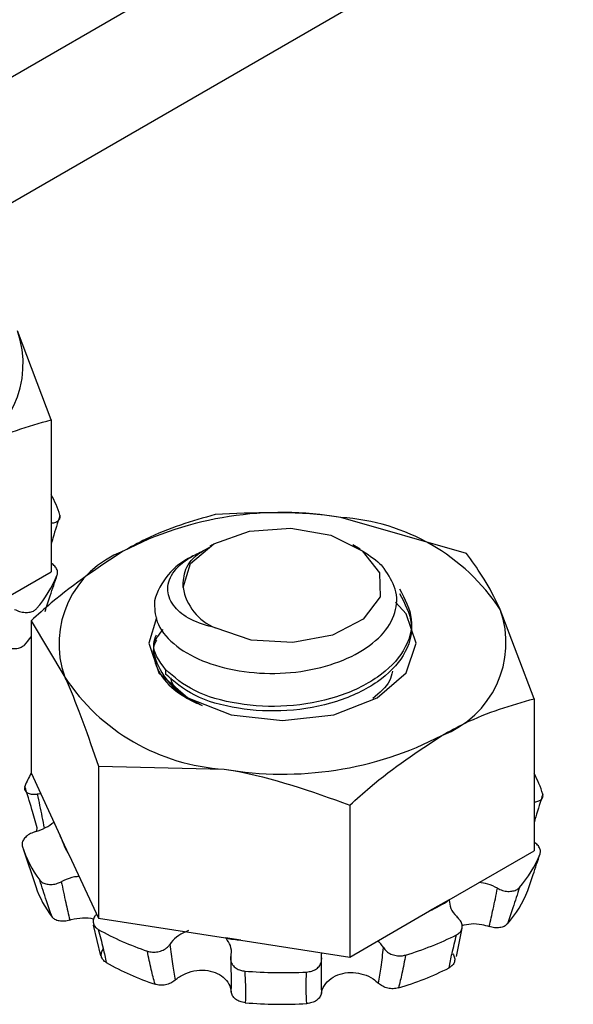
# Model space of a CAD drawing. Units: inches. Extents: x 0.4 to 21.3, y 0.2 to 10.8.
# Drawn here: x 3.4 to 3.5, y 2 to 2.1 of the extents above; entities that cross this region are included whole.
import ezdxf

# ---------------------------------------------------------------- set-up
doc = ezdxf.new("R2010")
doc.units = ezdxf.units.IN
doc.header["$MEASUREMENT"] = 0

msp = doc.modelspace()

# ---------------------------------------------------------------- linework, layer by layer
at = {"color": 7, "linetype": 'Continuous', "lineweight": 25}
for p, q in [((3.677223643972786, 2.211763783666559), (3.417939137111252, 2.062082023921234)), ((3.677223643972786, 2.206647210372273), (3.425358019260323, 2.061248280129017)), ((3.430724217175346, 2.054585239608694), (3.429351507572294, 2.058212662321464)), ((3.430724217175346, 2.054585239608694), (3.430724217175367, 2.048397119122988)), ((3.447651585057378, 2.049143296638954), (3.442528563074729, 2.050605710098545)), ((3.437282467941826, 2.049495688775532), (3.437194890565169, 2.049445114998151)), ((3.443320810199999, 2.049321662217531), (3.443019452654497, 2.049495688775532)), ((3.436503039347552, 2.049045587965069), (3.436438510545325, 2.049008324171575)), ((3.427265381494327, 2.046400375786178), (3.430724217175367, 2.048397119122988)), ((3.450397004263477, 2.043228381360242), (3.449024294660424, 2.046855804073012)), ((3.429904916332916, 2.04639817490473), (3.431277625935961, 2.044110682338866)), ((3.429904916332916, 2.04639817490473), (3.429904916332914, 2.040210054419034)), ((3.435382361517944, 2.04441684479882), (3.435382361517943, 2.044229319021811)), ((3.450397004263477, 2.043228381360242), (3.450397004263496, 2.037040260874535)), ((3.432650335539029, 2.040483259626016), (3.437773357521672, 2.040360776313333)), ((3.432650335539029, 2.040483259626016), (3.432650335539023, 2.034295139140325)), ((3.429904916332914, 2.040210054419034), (3.43109420565084, 2.037647769744443)), ((3.442896379504314, 2.038898362853879), (3.44289637950431, 2.032710242368177)), ((3.430141071742787, 2.037853888888824), (3.430153638218693, 2.037973813569513)), ((3.431461046221123, 2.036857423815003), (3.43109420565084, 2.037647769744443)), ((3.429584660858437, 2.037109734370743), (3.430097056429003, 2.035576548375319)), ((3.446938168582457, 2.035043517537724), (3.450397004263496, 2.037040260874535)), ((3.431461046221123, 2.036857423815003), (3.432650335539023, 2.034295139140325)), ((3.446938168582457, 2.035043517537724), (3.446145578345749, 2.03458596493342)), ((3.432650335539023, 2.034295139140325), (3.437829957682907, 2.033493935627514)), ((3.44289637950431, 2.032710242368177), (3.446145578345749, 2.03458596493342)), ((3.432435195138426, 2.034011254144101), (3.432730886288125, 2.032760964334039)), ((3.447232758354192, 2.032731469093945), (3.447476521674871, 2.03389192674805)), ((3.438457891344958, 2.033396804477426), (3.437829957682907, 2.033493935627514)), ((3.438457891344958, 2.033396804477426), (3.44289637950431, 2.032710242368177))]:
    msp.add_line(p, q, dxfattribs=at)
at = {"color": 7, "linetype": 'Continuous', "lineweight": 25, "flags": 128}
for points in [[(3.436097172337058, 2.047762930786586), (3.436398000480846, 2.048728337403593), (3.437357463159279, 2.049537892552915), (3.438807177206676, 2.050049521444256), (3.440492721637083, 2.050173434558634), (3.442118287855266, 2.049887885471787), (3.443398593283803, 2.04924298729419), (3.444108947701866, 2.048351917952537), (3.444124685785457, 2.047371057762563), (3.443443045542479, 2.046472545096703), (3.442183653035047, 2.045814066554428), (3.440567528321578, 2.045511183380563), (3.438878297020354, 2.045617050772065), (3.437412414762719, 2.046113089281371)], [(3.435010843807446, 2.046525956205572), (3.434702726117541, 2.045483243205938), (3.435117448250361, 2.044279627792977), (3.436298476963563, 2.043259251915838), (3.438066011341616, 2.042577458552087), (3.440150960298198, 2.04233804456088), (3.442235909254781, 2.042577458552087), (3.444003443632833, 2.043259251915839), (3.445184472346035, 2.044279627792977), (3.445599194478855, 2.045483243205938), (3.445184472346035, 2.046686858618899), (3.444757434586357, 2.047162709024871)]]:
    msp.add_lwpolyline(points, dxfattribs=at)
at = {"color": 7, "linetype": 'Continuous', "lineweight": 25}
for centre, radius, start, end in [((3.425543556368028, 2.056867112256896), 0.004038687577706998, 290.7420751987014, 19.46100191254523), ((3.427026649077661, 2.049472304047047), 0.004237626896138396, 16.81271099722964, 29.24292781505733), ((3.440135367293796, 2.036708791486987), 0.01410147981391206, 80.22890302046848, 117.3571748460318), ((3.44202631965371, 2.042234673529433), 0.008386089773868444, 33.43887886147078, 86.56649766981688), ((3.435085577140255, 2.045456232403377), 0.004038687577714579, 110.7420751989074, 199.4610019116416), ((3.437651060523155, 2.046467543497345), 0.002815287531187075, 115.512119246005, 164.6709670079841), ((3.426461600915778, 2.050093290533461), 0.004865952723347505, 318.9559553150979, 337.9926550349176), ((3.438230354613376, 2.048114317276958), 0.002161929483034614, 189.353994421198, 247.7692339861911), ((3.445216343456156, 2.045510254008445), 0.004038687577708716, 290.7420751987241, 19.46100191251691), ((3.425624961209976, 2.048891761955571), 0.005311981610325959, 319.1024296334859, 323.6795793079629), ((3.437761364522309, 2.045810183407884), 0.002945556092705145, 196.3094398617148, 243.3139413655103), ((3.438275600942668, 2.048731812882439), 0.008386089773860623, 213.4388788614621, 266.5664976699666), ((3.440166553302591, 2.054257694925477), 0.01410147981448673, 260.2289030209319, 297.3571748448713), ((3.433745122990277, 2.038045902293365), 0.004396080273791624, 150.7085238922025, 158.457336921099), ((3.446699436165872, 2.038115445798627), 0.004237626896051392, 16.81271099711464, 29.242927815193), ((3.434624730536909, 2.038806161762934), 0.00371570693672966, 198.1650560627444, 211.6318668229556), ((3.433853457272988, 2.038560866929871), 0.004507786466392439, 197.1451980927216, 217.1806471141054), ((3.446134388003873, 2.038736432285027), 0.004865952723387153, 318.955955315199, 337.992655034864), ((3.43420160650599, 2.036982050893941), 0.00433852148367943, 198.9025103964354, 217.5565434869132), ((3.442208183674392, 2.042575965233121), 0.008907478969229438, 296.233630934771, 302.0715234295862), ((3.447383462480022, 2.035026749830234), 0.0004456094828697859, 177.8435249482916, 179.8530245860755), ((3.445842011184366, 2.037123313148407), 0.00463133233278576, 318.5429875721361, 338.4056227775633), ((3.438546681553741, 2.044457327584129), 0.01215171316861227, 240.9444745073674, 251.2718634141843), ((3.437241395412022, 2.032784117980902), 0.0009220881943452358, 48.4649173840349, 50.33536337929788), ((3.440088754717731, 2.048522293645869), 0.01521315673768387, 261.5483790943265, 263.8460180290177), ((3.441441573725042, 2.045205922026438), 0.01296236351333418, 286.6953971563332, 296.5868849381948), ((3.438625692734158, 2.042564843099728), 0.01156020121218958, 240.7193836435538, 251.4969542781178), ((3.441377877350223, 2.043276970259482), 0.01233125828260518, 286.4798027780113, 296.802479319377), ((3.44015137029849, 2.050652526492646), 0.01857826240229919, 265.2446776157704, 273.0231954080951), ((3.440151395889188, 2.048458392708898), 0.01767313171614185, 265.0751708773859, 273.1927021486513)]:
    msp.add_arc(centre, radius, start, end, dxfattribs=at)
for points, knots in [([(3.426973904795763, 2.0530901954289), (3.427281822714372, 2.053259850229519), (3.428550947680101, 2.053959105225767), (3.42978760238343, 2.05431539423238), (3.430724217175346, 2.054585239608695)], [0, 0, 0, 0, 0.2426222215496627, 1, 1, 1, 1]), ([(3.43072421717536, 2.050387182332452), (3.430730640312129, 2.050386862321893), (3.430806215307982, 2.05038309705929), (3.430924130674951, 2.050418132635717), (3.431048022631574, 2.050491393515788), (3.431101439838891, 2.050591929065833), (3.431088675775484, 2.050665922555119), (3.431083140106442, 2.050698012921249)], [0, 0, 0, 0, 0.02407157124752288, 0.2832274887771871, 0.5423870953299358, 0.8015370568661676, 0.9999999999999999, 0.9999999999999999, 0.9999999999999999, 0.9999999999999999]), ([(3.431083140106442, 2.050698012921249), (3.430986607609928, 2.050391852844464), (3.430865146981674, 2.050006631322021), (3.430748215717177, 2.049607164286499), (3.430724217175363, 2.049525179144235)], [0, 0, 0, 0, 0.7947636851730534, 1, 1, 1, 1]), ([(3.437405541092087, 2.050728193411095), (3.436468926300068, 2.05045834803479), (3.435232271596729, 2.050102059028226), (3.433963146631012, 2.049402804031947), (3.433655228712504, 2.049233149231375)], [0, 0, 0, 0, 0.7573777785271241, 1, 1, 1, 1]), ([(3.442528563074729, 2.050605710098545), (3.442407162778964, 2.050623819992577), (3.440677178633102, 2.050881890447524), (3.438981876610255, 2.050802247487845), (3.437405541092087, 2.050728193411095)], [0, 0, 0, 0, 0.07017422446082769, 1, 1, 1, 1]), ([(3.433655228712504, 2.049233149231375), (3.432670726342004, 2.04858319954037), (3.431400906577251, 2.047744888746549), (3.430179382180427, 2.046645253358182), (3.429904916332916, 2.04639817490473)], [0, 0, 0, 0, 0.7753087468212835, 1, 1, 1, 1]), ([(3.437412414762719, 2.046113089281371), (3.437059293969835, 2.046211924889743), (3.436353878841849, 2.046409364787745), (3.435689671757855, 2.046978436730035), (3.435385985822781, 2.04762925713328), (3.435601281971323, 2.048346547888063), (3.436212020082335, 2.048912293346616), (3.436745324295716, 2.049169682376008), (3.43692745223062, 2.049257582923601)], [0, 0, 0, 0, 0.1642976694682257, 0.3282108102133778, 0.5130817813967876, 0.7064877148336034, 0.8997630526350688, 1, 1, 1, 1]), ([(3.436097172337058, 2.047762930786586), (3.43610854845855, 2.048009109654338), (3.436131300651865, 2.048501466315026), (3.436585921706042, 2.049088190113587), (3.43706418117085, 2.049333713777469), (3.43721434909028, 2.049410805357435)], [0, 0, 0, 0, 0.4068853276585452, 0.8137688788566015, 0.9999999999999999, 0.9999999999999999, 0.9999999999999999, 0.9999999999999999]), ([(3.443306176611975, 2.049299558379515), (3.44360289531509, 2.049118963109921), (3.443990159669841, 2.048883258013422), (3.444240011167882, 2.048593742056356), (3.444298428542022, 2.048526050799285)], [0, 0, 0, 0, 0.7661916194306868, 1, 1, 1, 1]), ([(3.449024294660423, 2.046855804073012), (3.448991765549219, 2.046925218209842), (3.448528217694536, 2.047914386773689), (3.448073962886527, 2.048551185121417), (3.447651585057378, 2.049143296638954)], [0, 0, 0, 0, 0.07017422446203561, 1, 1, 1, 1]), ([(3.430973000006873, 2.048269894211562), (3.430982731568552, 2.048314555964148), (3.431002194699206, 2.048403879502821), (3.430935685287533, 2.048552083113086), (3.430838958256174, 2.048670365164564), (3.430751075479232, 2.048724525366488), (3.430724217175365, 2.04874107754214)], [0, 0, 0, 0, 0.2906870698177678, 0.5813743576838055, 0.8720616814986838, 1, 1, 1, 1]), ([(3.430475495289595, 2.046775686845462), (3.43054640605981, 2.046989417427532), (3.430707914334412, 2.047476215941145), (3.43087773800824, 2.047984675559002), (3.430973000006873, 2.048269894211562)], [0, 0, 0, 0, 0.4390534812538585, 1, 1, 1, 1]), ([(3.434935930830831, 2.047211797914274), (3.434941115131625, 2.04692606576771), (3.43495216478024, 2.046317065645397), (3.435633263609909, 2.045440805691636), (3.436811820684742, 2.04473594440689), (3.43835126625061, 2.044315518288131), (3.44005465457841, 2.04420705657909), (3.441729191571104, 2.044445032342547), (3.443173702121129, 2.04499456400688), (3.444246846814957, 2.045775333564177), (3.444808389521318, 2.046712445717232), (3.444847963076579, 2.047680426841979), (3.44447612927425, 2.048252604842837), (3.444298428542022, 2.048526050799285)], [0, 0, 0, 0, 0.08637731800661744, 0.1841017815586669, 0.2808984014158535, 0.3750025864184611, 0.4691117817716879, 0.5625429823005641, 0.6530357430852254, 0.7435308995315735, 0.8335909302364436, 0.9204724977633784, 1, 1, 1, 1]), ([(3.444919559078415, 2.047700728411049), (3.445133982421583, 2.04729439656143), (3.445568464568817, 2.046471053673923), (3.44519483201084, 2.045162530120742), (3.444104433223782, 2.044045713433076), (3.442403857006961, 2.043232750564286), (3.440356875326543, 2.042854319079435), (3.438289493295493, 2.042963031217814), (3.436459151388433, 2.043481805429873), (3.435738174324792, 2.044107871812078), (3.435382361517944, 2.04441684479882)], [0, 0, 0, 0, 0.1240910203038246, 0.2514433930453825, 0.3737533748225454, 0.5000000000001523, 0.6262466251774695, 0.7485566069548226, 0.8759089796962318, 1, 1, 1, 1]), ([(3.44491955907842, 2.04751320263403), (3.445133982421587, 2.047106870784414), (3.445568464568822, 2.046283527896911), (3.445194832010833, 2.044975004343732), (3.444104433223774, 2.043858187656069), (3.442403857006956, 2.043045224787283), (3.440356875326545, 2.042666793302432), (3.438289493295497, 2.04277550544081), (3.43645915138844, 2.04329427965287), (3.435738174324794, 2.04392034603507), (3.435382361517943, 2.044229319021811)], [0, 0, 0, 0, 0.1240910203034946, 0.2514433930451855, 0.3737533748225612, 0.4999999999997411, 0.6262466251772076, 0.7485566069544008, 0.8759089796959012, 1, 1, 1, 1]), ([(3.429237061375389, 2.046865319152064), (3.429304265978927, 2.046833396816489), (3.4294386751352, 2.046769552169472), (3.429663262799653, 2.046733201858854), (3.429871806384133, 2.046747524746666), (3.430035349184367, 2.046806507514503), (3.430102433160633, 2.046870404578224), (3.430131526927943, 2.046898116207843)], [0, 0, 0, 0, 0.2098286429519111, 0.4196571272814111, 0.6294885985077664, 0.8393122605286413, 1, 1, 1, 1]), ([(3.435281807623189, 2.046050202772769), (3.435193262515479, 2.045949008378107), (3.434858781593218, 2.045566744520404), (3.434853661148816, 2.044792231133245), (3.435317862618412, 2.043890689183511), (3.436130544172425, 2.043279817850536), (3.436725411392359, 2.043018587168074), (3.436879718134251, 2.042950824726066)], [0, 0, 0, 0, 0.09651973206329388, 0.3646052258746927, 0.6398327077106468, 0.9065737032619035, 0.9999999999999999, 0.9999999999999999, 0.9999999999999999, 0.9999999999999999]), ([(3.435382361517944, 2.04441684479882), (3.435124919184697, 2.044765108868921), (3.434778322641969, 2.045233979396667), (3.434968418529442, 2.045711443946451), (3.435017316445271, 2.045834261024071)], [0, 0, 0, 0, 0.7427723635707937, 1, 1, 1, 1]), ([(3.434934340442647, 2.044982998091111), (3.434912444976364, 2.045129848372202), (3.434880378402626, 2.04534491505797), (3.434989878502148, 2.045550875442899), (3.435024610534561, 2.045616203445306)], [0, 0, 0, 0, 0.6828127776574324, 1, 1, 1, 1]), ([(3.429640188418414, 2.045413961056575), (3.429600144461932, 2.045378355949326), (3.429520056423704, 2.045307145623451), (3.429330816232842, 2.045256160497083), (3.429116492363058, 2.045251627651304), (3.42897291067944, 2.045291523729484), (3.428902147006013, 2.045311186356194)], [0, 0, 0, 0, 0.2518144365586897, 0.503629660832899, 0.7553658120287626, 0.9999999999999999, 0.9999999999999999, 0.9999999999999999, 0.9999999999999999]), ([(3.444630881004044, 2.044346391221417), (3.444602739118596, 2.044214410919806), (3.444515654721108, 2.043806001004729), (3.444104611074474, 2.04346563994698), (3.443826398836812, 2.04323526876313)], [0, 0, 0, 0, 0.3231564581037624, 1, 1, 1, 1]), ([(3.431277625935961, 2.044110682338866), (3.431310155047176, 2.044039930677715), (3.431773702902001, 2.043031702062551), (3.432227957709943, 2.041711146358072), (3.432650335539029, 2.040483259626016)], [0, 0, 0, 0, 0.07017422446357378, 1, 1, 1, 1]), ([(3.435597817981275, 2.044073940673362), (3.43560307014199, 2.044033189417661), (3.435639894851713, 2.04374746831286), (3.436117445581804, 2.043344501027549), (3.436674283756442, 2.043056921483445), (3.436879718134251, 2.042950824726066)], [0, 0, 0, 0, 0.09500609417831811, 0.6661204844925621, 1, 1, 1, 1]), ([(3.446646691883893, 2.041733337180447), (3.446954609802502, 2.041902991981067), (3.448223734768231, 2.042602246977314), (3.44946038947156, 2.042958535983927), (3.450397004263477, 2.043228381360242)], [0, 0, 0, 0, 0.2426222215496627, 1, 1, 1, 1]), ([(3.442896379504314, 2.038898362853879), (3.443170845351811, 2.039145441307297), (3.44439236974866, 2.040245076695598), (3.44566218951339, 2.041083387489425), (3.446646691883893, 2.041733337180447)], [0, 0, 0, 0, 0.2246912531621322, 1, 1, 1, 1]), ([(3.437773357521672, 2.040360776313333), (3.437894757817443, 2.040341328894986), (3.439624741963303, 2.040064198388797), (3.441320043986152, 2.039460083991686), (3.442896379504314, 2.038898362853879)], [0, 0, 0, 0, 0.07017422446425908, 1, 1, 1, 1]), ([(3.429656133501402, 2.039660116261057), (3.429646534768243, 2.03961847376771), (3.429627337294723, 2.039535188749773), (3.429691854276812, 2.03943142084754), (3.429818349172286, 2.039359885266023), (3.429984065586511, 2.039328911833418), (3.430107612641584, 2.03933749249406), (3.430161203551423, 2.039341214520543)], [0, 0, 0, 0, 0.2098110494260802, 0.4196222562619705, 0.629433488993031, 0.8392596531781584, 0.9999999999999999, 0.9999999999999999, 0.9999999999999999, 0.9999999999999999]), ([(3.430153638218693, 2.037973813569513), (3.43008272744849, 2.038225165874778), (3.429921219173925, 2.038797652635464), (3.429751395500055, 2.03935017869273), (3.429656133501402, 2.039660116261057)], [0, 0, 0, 0, 0.4390534812786102, 1, 1, 1, 1]), ([(3.430304462471963, 2.039349245418695), (3.43029119945776, 2.039349993171713), (3.430246225731293, 2.039352528737094), (3.430196362104143, 2.039345893199444), (3.430161203551423, 2.039341214520543)], [0, 0, 0, 0, 0.2949058315865108, 1, 1, 1, 1]), ([(3.430161203551423, 2.039341214520543), (3.430224914739803, 2.039035509733863), (3.430320081907399, 2.038578870022557), (3.430410869913981, 2.038111348877377), (3.430440878431837, 2.037956817269499)], [0, 0, 0, 0, 0.6694660563024124, 1, 1, 1, 1]), ([(3.45039700426349, 2.039030324083999), (3.450403427400259, 2.03903000407344), (3.450479002396112, 2.039026238810838), (3.450596917763081, 2.039061274387264), (3.450720809719705, 2.039134535267335), (3.450774226927021, 2.03923507081738), (3.450761462863614, 2.039309064306666), (3.450755927194571, 2.039341154672796)], [0, 0, 0, 0, 0.02407157124752288, 0.2832274887771871, 0.5423870953299358, 0.8015370568661676, 0.9999999999999999, 0.9999999999999999, 0.9999999999999999, 0.9999999999999999]), ([(3.450755927194571, 2.039341154672796), (3.450659394698057, 2.039034994596011), (3.450537934069803, 2.038649773073567), (3.450421002805306, 2.038250306038047), (3.450397004263493, 2.038168320895781)], [0, 0, 0, 0, 0.7947636851730534, 1, 1, 1, 1]), ([(3.430092114966736, 2.037818106354425), (3.430232279845804, 2.037866568672369), (3.43051036686056, 2.037962717874757), (3.430729291234665, 2.03812135584261), (3.430837870620355, 2.03820003512703)], [0, 0, 0, 0, 0.5040324489495335, 0.9999999999999999, 0.9999999999999999, 0.9999999999999999, 0.9999999999999999]), ([(3.430092114966736, 2.037818106354425), (3.430021318081868, 2.037792566457005), (3.429879724365649, 2.037741486681472), (3.429703475421926, 2.0376192525361), (3.42958152180505, 2.037479730258829), (3.429527618473871, 2.037343915607618), (3.429540434986131, 2.037265852763253), (3.42954599340181, 2.037231997551384)], [0, 0, 0, 0, 0.2098286429580223, 0.419657127301346, 0.6294885985043106, 0.8393122605282196, 1, 1, 1, 1]), ([(3.450645787095004, 2.03691303596311), (3.450655518656681, 2.036957697715695), (3.450674981787337, 2.037047021254367), (3.450608472375663, 2.037195224864633), (3.450511745344304, 2.037313506916111), (3.450423862567361, 2.037367667118035), (3.450397004263495, 2.037384219293687)], [0, 0, 0, 0, 0.2906870698177678, 0.5813743576838055, 0.8720616814986838, 1, 1, 1, 1]), ([(3.450148282377725, 2.035418828597009), (3.45021919314794, 2.03563255917908), (3.450380701422541, 2.036119357692692), (3.450550525096369, 2.036627817310549), (3.450645787095004, 2.03691303596311)], [0, 0, 0, 0, 0.4390534812538585, 1, 1, 1, 1]), ([(3.430261950129371, 2.035836676175915), (3.430298072591592, 2.035800008795412), (3.430370317543133, 2.035726674006901), (3.43055152175859, 2.035668996557406), (3.430761528814511, 2.035660579369719), (3.430967963227162, 2.03569941106716), (3.431087522709593, 2.035753591743236), (3.431139383933158, 2.035777093652894)], [0, 0, 0, 0, 0.2098110494288076, 0.4196222562508455, 0.6294334890035513, 0.8392596531752492, 0.9999999999999999, 0.9999999999999999, 0.9999999999999999, 0.9999999999999999]), ([(3.430762234117277, 2.034337530855049), (3.430685713176217, 2.034561229077538), (3.43051142702584, 2.035070730156637), (3.430351602910487, 2.035561423470013), (3.430261950129371, 2.035836676175915)], [0, 0, 0, 0, 0.4390534812694585, 1, 1, 1, 1]), ([(3.4318653465781, 2.035986372008637), (3.431803358008489, 2.035982553636301), (3.431591375872064, 2.035969495959209), (3.431340703963539, 2.035876201637419), (3.431171561544732, 2.035792934392754), (3.431139383933158, 2.035777093652894)], [0, 0, 0, 0, 0.2507418871912235, 0.8574613234650081, 1, 1, 1, 1]), ([(3.431139383933158, 2.035777093652894), (3.431199234640002, 2.035494250433742), (3.431308297902903, 2.034978837901514), (3.431426930243143, 2.034450943519189), (3.431480460648698, 2.034212742027768)], [0, 0, 0, 0, 0.5487705507083921, 1, 1, 1, 1]), ([(3.448909848463519, 2.035508460903611), (3.448779533397766, 2.035573763466065), (3.448540504948999, 2.035693543708768), (3.448276700284071, 2.035730268435888), (3.448156718341641, 2.035746971340274)], [0, 0, 0, 0, 0.5451864262407973, 1, 1, 1, 1]), ([(3.448574934094143, 2.033954328107741), (3.448627805948963, 2.034190921136335), (3.448744978830531, 2.034715250895771), (3.448851430772629, 2.035227405525438), (3.448909848463519, 2.035508460903611)], [0, 0, 0, 0, 0.4512294492857647, 1, 1, 1, 1]), ([(3.448909848463519, 2.035508460903611), (3.448977053067057, 2.035476538568036), (3.449111462223329, 2.035412693921018), (3.449336049887783, 2.035376343610401), (3.449544593472263, 2.035390666498213), (3.449708136272497, 2.035449649266051), (3.449775220248762, 2.035513546329771), (3.449804314016073, 2.03554125795939)], [0, 0, 0, 0, 0.2098286429519111, 0.4196571272814111, 0.6294885985077664, 0.8393122605286413, 1, 1, 1, 1]), ([(3.449804314016073, 2.03554125795939), (3.449716808085498, 2.035268683328211), (3.449560811163055, 2.034782764221698), (3.449388589866394, 2.034278501230074), (3.449312975506544, 2.034057102808122)], [0, 0, 0, 0, 0.5609465187212128, 1, 1, 1, 1]), ([(3.446937854463268, 2.035027892908606), (3.446952894302538, 2.034915073835813), (3.446983053306276, 2.034688840644285), (3.44715606919827, 2.034442413106519), (3.447279641520967, 2.034322496617639), (3.447303149888821, 2.034299683734697)], [0, 0, 0, 0, 0.4461403958550142, 0.8946338870212497, 0.9999999999999999, 0.9999999999999999, 0.9999999999999999, 0.9999999999999999]), ([(3.431480460648698, 2.034212742027768), (3.431407495831285, 2.034194892725095), (3.431261572213699, 2.034159195591743), (3.431050307218269, 2.034171413120982), (3.430870395557182, 2.03422847508165), (3.430798105284712, 2.034301363086658), (3.430762234117277, 2.034337530855049)], [0, 0, 0, 0, 0.2507050549060887, 0.5013894347420546, 0.7525843732516965, 0.9999999999999999, 0.9999999999999999, 0.9999999999999999, 0.9999999999999999]), ([(3.431480460648698, 2.034212742027768), (3.431501883014642, 2.03421924914955), (3.431675617496895, 2.034272021632137), (3.43200450727907, 2.034317288320517), (3.432329169085344, 2.034313067103783), (3.432451150799621, 2.034256581317966), (3.432459087747696, 2.034252905974069)], [0, 0, 0, 0, 0.06423535803201542, 0.5209460383227994, 0.9688295377569278, 1, 1, 1, 1]), ([(3.432576175837858, 2.034454913774566), (3.432550935652463, 2.03442859475695), (3.432479602500777, 2.03435421263786), (3.432432828790629, 2.034211333631065), (3.432442569448181, 2.034051467921019), (3.432519265457192, 2.033919751833633), (3.432607046997853, 2.033860577447499), (3.432645117128166, 2.033834914004202)], [0, 0, 0, 0, 0.1269519025381493, 0.3587881459240365, 0.5906276894229174, 0.8224586046986228, 1, 1, 1, 1]), ([(3.447242936592639, 2.033614241530052), (3.447294590131381, 2.033647318183534), (3.447397897247621, 2.033713471515311), (3.447474710793114, 2.033860806817588), (3.447480044808812, 2.034023492834124), (3.447418344430722, 2.034177325617434), (3.447338000578858, 2.034262665793153), (3.447303149888821, 2.034299683734697)], [0, 0, 0, 0, 0.2098110494348471, 0.4196222562833605, 0.629433489019341, 0.8392596531962032, 1, 1, 1, 1]), ([(3.432645117128167, 2.033834914004201), (3.432713350097563, 2.03357765305836), (3.432834989090083, 2.033119033676208), (3.432930020264967, 2.032676103513853), (3.43297174403313, 2.032481633484112)], [0, 0, 0, 0, 0.5609465187330444, 1, 1, 1, 1]), ([(3.447466989701182, 2.033992863287748), (3.447588167110128, 2.034023642463895), (3.447834225347361, 2.034086141488193), (3.448229646060721, 2.034056829984344), (3.448472742687956, 2.033984664551212), (3.448574934094143, 2.033954328107741)], [0, 0, 0, 0, 0.3599742793400632, 0.7309500788476551, 1, 1, 1, 1]), ([(3.449312975506544, 2.034057102808122), (3.449272931550062, 2.034021497700873), (3.449192843511834, 2.033950287374998), (3.449003603320972, 2.03389930224863), (3.448789279451189, 2.033894769402851), (3.448645697767569, 2.033934665481032), (3.448574934094143, 2.033954328107741)], [0, 0, 0, 0, 0.2518144365586898, 0.5036296608328991, 0.7553658120287627, 0.9999999999999999, 0.9999999999999999, 0.9999999999999999, 0.9999999999999999]), ([(3.436321887994915, 2.033787311214043), (3.436182103647066, 2.033726812991207), (3.435901797681436, 2.033605497457445), (3.435670121760715, 2.033383673347788), (3.435577332415947, 2.033250845736893), (3.435559680194132, 2.033225576645313)], [0, 0, 0, 0, 0.4461403958189953, 0.8946338869888842, 1, 1, 1, 1]), ([(3.438047585419441, 2.032716978408159), (3.438053551059992, 2.032747945479883), (3.438082988774333, 2.032900753850341), (3.438059430558148, 2.033173644056233), (3.437919471720949, 2.033377333827329), (3.437852812282555, 2.033474346963616)], [0, 0, 0, 0, 0.117471961260695, 0.5796705330930649, 1, 1, 1, 1]), ([(3.44693824103843, 2.032270504592103), (3.44697645613373, 2.032463766201177), (3.447063495861076, 2.032903944032161), (3.447178452222111, 2.033358986847126), (3.447242936592639, 2.033614241530052)], [0, 0, 0, 0, 0.4390534812753512, 0.9999999999999999, 0.9999999999999999, 0.9999999999999999, 0.9999999999999999]), ([(3.43297174403313, 2.032481633484112), (3.432923058115506, 2.032516530328263), (3.43282568612796, 2.032586324125731), (3.432762257796204, 2.032736101415586), (3.43276551071035, 2.032899278874901), (3.432827541348088, 2.033003972834695), (3.43285811290625, 2.03305557084493)], [0, 0, 0, 0, 0.2518144365466026, 0.5036296608238644, 0.7553658120103312, 0.9999999999999999, 0.9999999999999999, 0.9999999999999999, 0.9999999999999999]), ([(3.434645032526757, 2.032949014597315), (3.434713078631551, 2.032931886338677), (3.434849170892178, 2.032897629808553), (3.435077848489577, 2.032916834771199), (3.4352911521485, 2.032987818883566), (3.435459453630334, 2.033096940597686), (3.43552935788154, 2.03318665939325), (3.435559680194132, 2.033225576645313)], [0, 0, 0, 0, 0.2098110494479008, 0.4196222562650131, 0.629433489007177, 0.8392596531902731, 1, 1, 1, 1]), ([(3.435559680194132, 2.033225576645313), (3.435592927431347, 2.032960196007513), (3.435653512382876, 2.032476604755288), (3.435734922731732, 2.031986232809853), (3.435771657478614, 2.031764962546964)], [0, 0, 0, 0, 0.5487705507053731, 1, 1, 1, 1]), ([(3.444264293721873, 2.033093990650005), (3.444233324420428, 2.033145326821842), (3.444173584216946, 2.03324435499518), (3.44407320284268, 2.03332355638081), (3.444024859139159, 2.033361699794699)], [0, 0, 0, 0, 0.5183996645227973, 1, 1, 1, 1]), ([(3.444067706531129, 2.031639552743503), (3.444102270787777, 2.031859745192846), (3.444178870966911, 2.032347728523023), (3.444234026170451, 2.032829570153241), (3.444264293721873, 2.033093990650005)], [0, 0, 0, 0, 0.451229449299428, 1, 1, 1, 1]), ([(3.444264293721873, 2.033093990650005), (3.444302236169738, 2.033042345656131), (3.444378121036786, 2.032939055707425), (3.444565262567572, 2.032825476467213), (3.444780739558547, 2.032760264904844), (3.444991454036734, 2.03274904743108), (3.445112814702704, 2.032777597528519), (3.445165447822756, 2.032789979470345)], [0, 0, 0, 0, 0.2098286429598455, 0.4196571272925847, 0.6294885985124528, 0.8393122605280953, 1, 1, 1, 1]), ([(3.43495700430593, 2.031602225835457), (3.434904101592655, 2.031801647785092), (3.434783608952166, 2.032255856573178), (3.434694831775147, 2.032699919208139), (3.434645032526757, 2.032949014597315)], [0, 0, 0, 0, 0.4390534812762999, 0.9999999999999999, 0.9999999999999999, 0.9999999999999999, 0.9999999999999999]), ([(3.438047585419441, 2.032716978408159), (3.438041772986142, 2.032659306718428), (3.438030148123937, 2.032543963382563), (3.438108361817108, 2.032380610893016), (3.438248467327769, 2.032248701957002), (3.438425867715181, 2.032164684944189), (3.438555149421345, 2.032146221513499), (3.438611217831212, 2.032138214075864)], [0, 0, 0, 0, 0.2098286429640416, 0.4196571273060397, 0.6294885985173739, 0.8393122605257968, 1, 1, 1, 1]), ([(3.438064415032455, 2.031296258016655), (3.438067469319685, 2.031509394274911), (3.438074238131503, 2.031981739904367), (3.438057029183379, 2.032456463873942), (3.438047585419441, 2.032716978408159)], [0, 0, 0, 0, 0.4512294492953972, 0.9999999999999999, 0.9999999999999999, 0.9999999999999999, 0.9999999999999999]), ([(3.441131192193229, 2.032100120100394), (3.441205170641365, 2.032109631692236), (3.441353127593139, 2.032128654883055), (3.441541931502736, 2.032226167748707), (3.441677057016859, 2.032362507469542), (3.441742940122236, 2.032515555689693), (3.441736488094171, 2.032617176355043), (3.441733689402983, 2.032661256271895)], [0, 0, 0, 0, 0.2098110494229566, 0.4196222562601723, 0.6294334890250438, 0.8392596531829098, 0.9999999999999999, 0.9999999999999999, 0.9999999999999999, 0.9999999999999999]), ([(3.441733689402983, 2.032661256271895), (3.441727633855965, 2.032400976037835), (3.441716599103809, 2.031926679022932), (3.44172969147511, 2.031454033155699), (3.441735599138601, 2.031240761421309)], [0, 0, 0, 0, 0.5487705506925771, 1, 1, 1, 1]), ([(3.44174605281117, 2.032888179244972), (3.441734766878654, 2.032840644345286), (3.441716934451673, 2.032765536450879), (3.441729190180315, 2.032689258725409), (3.441733689402983, 2.032661256271895)], [0, 0, 0, 0, 0.6328881945411206, 1, 1, 1, 1]), ([(3.445165447822756, 2.032789979470345), (3.445120112186432, 2.032542322217202), (3.445039292295749, 2.032100823349007), (3.44492580349514, 2.031650151614058), (3.444875975842149, 2.031452282619925)], [0, 0, 0, 0, 0.5609465187452137, 0.9999999999999999, 0.9999999999999999, 0.9999999999999999, 0.9999999999999999]), ([(3.447094262621445, 2.032840365663917), (3.44712194948258, 2.032786539929334), (3.447177320921575, 2.032678892899059), (3.447167057358384, 2.032515090842625), (3.447091475419129, 2.032369145669747), (3.446989060407434, 2.032303218381926), (3.44693824103843, 2.032270504592103)], [0, 0, 0, 0, 0.2507050549195566, 0.5013894347386587, 0.7525843732627714, 1, 1, 1, 1]), ([(3.435771657478614, 2.031764962546965), (3.435787225669018, 2.031778560408475), (3.43591158358848, 2.031887179440151), (3.436194135533201, 2.032056568152134), (3.436649055280261, 2.032181364360715), (3.43710450216348, 2.032178338178001), (3.437507431263477, 2.032056266771652), (3.437821441669255, 2.031834813296821), (3.43801012038279, 2.031567455688094), (3.438048345461749, 2.03137652430778), (3.438064415032455, 2.031296258016655)], [0, 0, 0, 0, 0.02213182580367395, 0.1767879078722375, 0.3284484193368158, 0.4739717838836586, 0.6143796657516644, 0.7537467080245321, 0.896476742630744, 1, 1, 1, 1]), ([(3.438611217831212, 2.032138214075863), (3.438625369161305, 2.031896406130031), (3.438650596753629, 2.031465334828666), (3.438639189313575, 2.031038090149856), (3.438634180837307, 2.030850506886277)], [0, 0, 0, 0, 0.5609465187463026, 1, 1, 1, 1]), ([(3.441135689147549, 2.030812692058665), (3.441126611700426, 2.031000488256483), (3.441105936663077, 2.031428217920027), (3.441122116288611, 2.031858663276292), (3.441131192193229, 2.032100120100394)], [0, 0, 0, 0, 0.4390534812645804, 1, 1, 1, 1]), ([(3.441735599138601, 2.031240761421309), (3.441738994405209, 2.031257832894195), (3.441766237138384, 2.031394809937399), (3.441886775091421, 2.031639777932186), (3.442191288976758, 2.031907107097797), (3.442589554834963, 2.032064308234104), (3.44302797475202, 2.032100138580319), (3.443461232063545, 2.032018927849763), (3.443820171788917, 2.031854282324017), (3.44399441312134, 2.031703132760586), (3.444067706531129, 2.031639552743503)], [0, 0, 0, 0, 0.0220193521086568, 0.1766775348206646, 0.3283420116575347, 0.4738699729337469, 0.6142803786615514, 0.7536465626646185, 0.8963731326854212, 1, 1, 1, 1]), ([(3.435771657478614, 2.031764962546964), (3.435715804082438, 2.031722950535257), (3.435604101896172, 2.031638929976467), (3.435386493669844, 2.031570702834275), (3.435159869801349, 2.031551510052404), (3.435024283570697, 2.031585406215201), (3.43495700430593, 2.031602225835457)], [0, 0, 0, 0, 0.250705054879003, 0.5013894347475112, 0.7525843732493053, 1, 1, 1, 1]), ([(3.444875975842149, 2.031452282619925), (3.444805842333808, 2.031437343736417), (3.444665575097734, 2.031407465922671), (3.444437134041981, 2.031434826164957), (3.444224820583692, 2.031510318599235), (3.444119575942532, 2.031596887565647), (3.444067706531129, 2.031639552743503)], [0, 0, 0, 0, 0.2518144365523451, 0.5036296608261868, 0.755365812011337, 1, 1, 1, 1]), ([(3.438634180837307, 2.030850506886277), (3.438560746393546, 2.030862497351935), (3.438413877276301, 2.030886478320758), (3.438233492074532, 2.030990522982381), (3.438104285552555, 2.031130075052948), (3.438077577829647, 2.031241394607739), (3.438064415032455, 2.031296258016655)], [0, 0, 0, 0, 0.2518144365387939, 0.5036296608243559, 0.7553658120296836, 1, 1, 1, 1]), ([(3.441735599138601, 2.031240761421309), (3.441718191262598, 2.031185007635421), (3.441683376946175, 2.031073504661526), (3.44154254443519, 2.030938044020287), (3.441355770974385, 2.030841309413346), (3.441208678117249, 2.030822182852447), (3.441135689147549, 2.030812692058665)], [0, 0, 0, 0, 0.2507050548895352, 0.5013894347329351, 0.7525843732374774, 1, 1, 1, 1])]:
    msp.add_open_spline(points, degree=3, knots=knots, dxfattribs=at)

doc.saveas('drawing.dxf')
